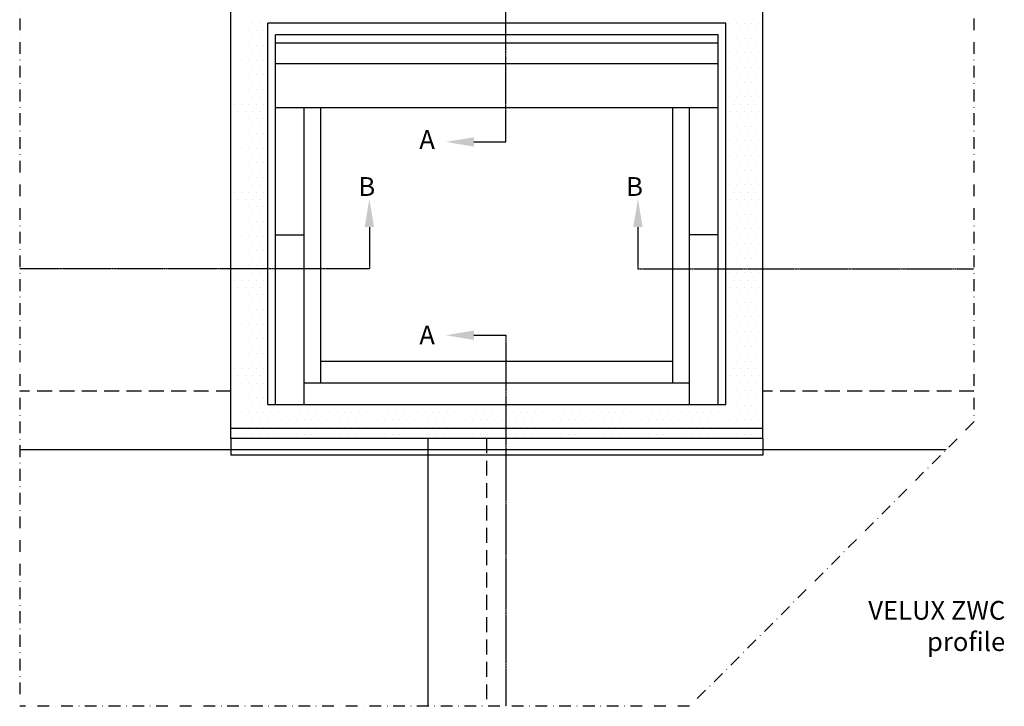
# Model space of a CAD drawing. Units: millimetres. Extents: x 2739 to 4673, y 10620 to 12064.
# Drawn here: x 2739 to 3158, y 11441 to 11734 of the extents above; entities that cross this region are included whole.
import ezdxf

# ---------------------------------------------------------------- set-up
doc = ezdxf.new("R2010")
doc.units = ezdxf.units.MM
for name, pattern in [('CENTER', [2, 1.25, -0.25, 0.25, -0.25]), ('DASHDOT', [1, 0.5, -0.25, 0, -0.25]), ('HIDDEN', [9.525, 6.35, -3.175])]:
    doc.linetypes.add(name, pattern=pattern)
doc.layers.get('0').update_dxf_attribs({"lineweight": 25})
for name, color, linetype in [('VELUX_FLASHING', 4, 'Continuous'), ('VELUX_HATCH', 1, 'Continuous'), ('VELUX_INFO', 250, 'Continuous'), ('VELUX_ROOFCONSTRUCTION', 7, 'Continuous'), ('VELUX_ROOFINGMATERIAL', 3, 'Continuous'), ('VELUX_ROOFWINDOW', 7, 'Continuous'), ('VELUX_TEXT_ENGLISH', 7, 'Continuous')]:
    doc.layers.add(name, color=color, linetype=linetype)
doc.styles.add('ROMANS', font='romans')
doc.styles.add('Verdana', font='verdana.ttf')

# ---------------------------------------------------------------- blocks, each defined once
blk = doc.blocks.new('*X6')
at = {"color": 0}
for p, q in [((206.25, 1206.25), (206.25, 1206.25)), ((209.375, 1206.25), (209.375, 1206.25)), ((212.5, 1206.25), (212.5, 1206.25)), ((215.625, 1206.25), (215.625, 1206.25)), ((218.75, 1206.25), (218.75, 1206.25)), ((415.625, 1206.25), (415.625, 1206.25)), ((418.75, 1206.25), (418.75, 1206.25)), ((421.875, 1206.25), (421.875, 1206.25)), ((425, 1206.25), (425, 1206.25)), ((428.125, 1206.25), (428.125, 1206.25)), ((204.6875, 1203.125), (204.6875, 1203.125)), ((206.25, 1200), (206.25, 1200)), ((207.8125, 1203.125), (207.8125, 1203.125)), ((209.375, 1200), (209.375, 1200)), ((210.9375, 1203.125), (210.9375, 1203.125)), ((212.5, 1200), (212.5, 1200)), ((214.0625, 1203.125), (214.0625, 1203.125)), ((215.625, 1200), (215.625, 1200)), ((217.1875, 1203.125), (217.1875, 1203.125)), ((218.75, 1200), (218.75, 1200)), ((414.0625, 1203.125), (414.0625, 1203.125)), ((415.625, 1200), (415.625, 1200)), ((417.1875, 1203.125), (417.1875, 1203.125)), ((418.75, 1200), (418.75, 1200)), ((420.3125, 1203.125), (420.3125, 1203.125)), ((421.875, 1200), (421.875, 1200)), ((423.4375, 1203.125), (423.4375, 1203.125)), ((425, 1200), (425, 1200)), ((426.5625, 1203.125), (426.5625, 1203.125)), ((428.125, 1200), (428.125, 1200)), ((429.6875, 1203.125), (429.6875, 1203.125)), ((204.6875, 1196.875), (204.6875, 1196.875)), ((207.8125, 1196.875), (207.8125, 1196.875)), ((210.9375, 1196.875), (210.9375, 1196.875)), ((214.0625, 1196.875), (214.0625, 1196.875)), ((217.1875, 1196.875), (217.1875, 1196.875)), ((414.0625, 1196.875), (414.0625, 1196.875)), ((417.1875, 1196.875), (417.1875, 1196.875)), ((420.3125, 1196.875), (420.3125, 1196.875)), ((423.4375, 1196.875), (423.4375, 1196.875)), ((426.5625, 1196.875), (426.5625, 1196.875)), ((429.6875, 1196.875), (429.6875, 1196.875)), ((206.25, 1193.75), (206.25, 1193.75)), ((209.375, 1193.75), (209.375, 1193.75)), ((212.5, 1193.75), (212.5, 1193.75)), ((215.625, 1193.75), (215.625, 1193.75)), ((218.75, 1193.75), (218.75, 1193.75)), ((415.625, 1193.75), (415.625, 1193.75)), ((418.75, 1193.75), (418.75, 1193.75)), ((421.875, 1193.75), (421.875, 1193.75)), ((425, 1193.75), (425, 1193.75)), ((428.125, 1193.75), (428.125, 1193.75)), ((204.6875, 1190.625), (204.6875, 1190.625)), ((206.25, 1187.5), (206.25, 1187.5)), ((207.8125, 1190.625), (207.8125, 1190.625)), ((209.375, 1187.5), (209.375, 1187.5)), ((210.9375, 1190.625), (210.9375, 1190.625)), ((212.5, 1187.5), (212.5, 1187.5)), ((214.0625, 1190.625), (214.0625, 1190.625)), ((215.625, 1187.5), (215.625, 1187.5)), ((217.1875, 1190.625), (217.1875, 1190.625)), ((218.75, 1187.5), (218.75, 1187.5)), ((414.0625, 1190.625), (414.0625, 1190.625)), ((415.625, 1187.5), (415.625, 1187.5)), ((417.1875, 1190.625), (417.1875, 1190.625)), ((418.75, 1187.5), (418.75, 1187.5)), ((420.3125, 1190.625), (420.3125, 1190.625)), ((421.875, 1187.5), (421.875, 1187.5)), ((423.4375, 1190.625), (423.4375, 1190.625)), ((425, 1187.5), (425, 1187.5)), ((426.5625, 1190.625), (426.5625, 1190.625)), ((428.125, 1187.5), (428.125, 1187.5)), ((429.6875, 1190.625), (429.6875, 1190.625)), ((204.6875, 1184.375), (204.6875, 1184.375)), ((207.8125, 1184.375), (207.8125, 1184.375)), ((210.9375, 1184.375), (210.9375, 1184.375)), ((214.0625, 1184.375), (214.0625, 1184.375)), ((217.1875, 1184.375), (217.1875, 1184.375)), ((414.0625, 1184.375), (414.0625, 1184.375)), ((417.1875, 1184.375), (417.1875, 1184.375)), ((420.3125, 1184.375), (420.3125, 1184.375)), ((423.4375, 1184.375), (423.4375, 1184.375)), ((426.5625, 1184.375), (426.5625, 1184.375)), ((429.6875, 1184.375), (429.6875, 1184.375)), ((206.25, 1181.25), (206.25, 1181.25)), ((209.375, 1181.25), (209.375, 1181.25)), ((212.5, 1181.25), (212.5, 1181.25)), ((215.625, 1181.25), (215.625, 1181.25)), ((218.75, 1181.25), (218.75, 1181.25)), ((415.625, 1181.25), (415.625, 1181.25)), ((418.75, 1181.25), (418.75, 1181.25)), ((421.875, 1181.25), (421.875, 1181.25)), ((425, 1181.25), (425, 1181.25)), ((428.125, 1181.25), (428.125, 1181.25)), ((204.6875, 1178.125), (204.6875, 1178.125)), ((206.25, 1175), (206.25, 1175)), ((207.8125, 1178.125), (207.8125, 1178.125)), ((209.375, 1175), (209.375, 1175)), ((210.9375, 1178.125), (210.9375, 1178.125)), ((212.5, 1175), (212.5, 1175)), ((214.0625, 1178.125), (214.0625, 1178.125)), ((215.625, 1175), (215.625, 1175)), ((217.1875, 1178.125), (217.1875, 1178.125)), ((218.75, 1175), (218.75, 1175)), ((414.0625, 1178.125), (414.0625, 1178.125)), ((415.625, 1175), (415.625, 1175)), ((417.1875, 1178.125), (417.1875, 1178.125)), ((418.75, 1175), (418.75, 1175)), ((420.3125, 1178.125), (420.3125, 1178.125)), ((421.875, 1175), (421.875, 1175)), ((423.4375, 1178.125), (423.4375, 1178.125)), ((425, 1175), (425, 1175)), ((426.5625, 1178.125), (426.5625, 1178.125)), ((428.125, 1175), (428.125, 1175)), ((429.6875, 1178.125), (429.6875, 1178.125)), ((204.6875, 1171.875), (204.6875, 1171.875)), ((207.8125, 1171.875), (207.8125, 1171.875)), ((210.9375, 1171.875), (210.9375, 1171.875)), ((214.0625, 1171.875), (214.0625, 1171.875)), ((217.1875, 1171.875), (217.1875, 1171.875)), ((414.0625, 1171.875), (414.0625, 1171.875)), ((417.1875, 1171.875), (417.1875, 1171.875)), ((420.3125, 1171.875), (420.3125, 1171.875)), ((423.4375, 1171.875), (423.4375, 1171.875)), ((426.5625, 1171.875), (426.5625, 1171.875)), ((429.6875, 1171.875), (429.6875, 1171.875)), ((206.25, 1168.75), (206.25, 1168.75)), ((209.375, 1168.75), (209.375, 1168.75)), ((212.5, 1168.75), (212.5, 1168.75)), ((215.625, 1168.75), (215.625, 1168.75)), ((218.75, 1168.75), (218.75, 1168.75)), ((415.625, 1168.75), (415.625, 1168.75)), ((418.75, 1168.75), (418.75, 1168.75)), ((421.875, 1168.75), (421.875, 1168.75)), ((425, 1168.75), (425, 1168.75)), ((428.125, 1168.75), (428.125, 1168.75)), ((204.6875, 1165.625), (204.6875, 1165.625)), ((206.25, 1162.5), (206.25, 1162.5)), ((207.8125, 1165.625), (207.8125, 1165.625)), ((209.375, 1162.5), (209.375, 1162.5)), ((210.9375, 1165.625), (210.9375, 1165.625)), ((212.5, 1162.5), (212.5, 1162.5)), ((214.0625, 1165.625), (214.0625, 1165.625)), ((215.625, 1162.5), (215.625, 1162.5)), ((217.1875, 1165.625), (217.1875, 1165.625)), ((218.75, 1162.5), (218.75, 1162.5)), ((414.0625, 1165.625), (414.0625, 1165.625)), ((415.625, 1162.5), (415.625, 1162.5)), ((417.1875, 1165.625), (417.1875, 1165.625)), ((418.75, 1162.5), (418.75, 1162.5)), ((420.3125, 1165.625), (420.3125, 1165.625)), ((421.875, 1162.5), (421.875, 1162.5)), ((423.4375, 1165.625), (423.4375, 1165.625)), ((425, 1162.5), (425, 1162.5)), ((426.5625, 1165.625), (426.5625, 1165.625)), ((428.125, 1162.5), (428.125, 1162.5)), ((429.6875, 1165.625), (429.6875, 1165.625)), ((204.6875, 1159.375), (204.6875, 1159.375)), ((207.8125, 1159.375), (207.8125, 1159.375)), ((210.9375, 1159.375), (210.9375, 1159.375)), ((214.0625, 1159.375), (214.0625, 1159.375)), ((217.1875, 1159.375), (217.1875, 1159.375)), ((414.0625, 1159.375), (414.0625, 1159.375)), ((417.1875, 1159.375), (417.1875, 1159.375)), ((420.3125, 1159.375), (420.3125, 1159.375)), ((423.4375, 1159.375), (423.4375, 1159.375)), ((426.5625, 1159.375), (426.5625, 1159.375)), ((429.6875, 1159.375), (429.6875, 1159.375)), ((204.6875, 1153.125), (204.6875, 1153.125)), ((206.25, 1156.25), (206.25, 1156.25)), ((207.8125, 1153.125), (207.8125, 1153.125)), ((209.375, 1156.25), (209.375, 1156.25)), ((210.9375, 1153.125), (210.9375, 1153.125)), ((212.5, 1156.25), (212.5, 1156.25)), ((214.0625, 1153.125), (214.0625, 1153.125)), ((215.625, 1156.25), (215.625, 1156.25)), ((217.1875, 1153.125), (217.1875, 1153.125)), ((218.75, 1156.25), (218.75, 1156.25)), ((414.0625, 1153.125), (414.0625, 1153.125)), ((415.625, 1156.25), (415.625, 1156.25)), ((417.1875, 1153.125), (417.1875, 1153.125)), ((418.75, 1156.25), (418.75, 1156.25)), ((420.3125, 1153.125), (420.3125, 1153.125)), ((421.875, 1156.25), (421.875, 1156.25)), ((423.4375, 1153.125), (423.4375, 1153.125)), ((425, 1156.25), (425, 1156.25)), ((426.5625, 1153.125), (426.5625, 1153.125)), ((428.125, 1156.25), (428.125, 1156.25)), ((429.6875, 1153.125), (429.6875, 1153.125)), ((206.25, 1150), (206.25, 1150)), ((209.375, 1150), (209.375, 1150)), ((212.5, 1150), (212.5, 1150)), ((215.625, 1150), (215.625, 1150)), ((218.75, 1150), (218.75, 1150)), ((415.625, 1150), (415.625, 1150)), ((418.75, 1150), (418.75, 1150)), ((421.875, 1150), (421.875, 1150)), ((425, 1150), (425, 1150)), ((428.125, 1150), (428.125, 1150)), ((204.6875, 1146.875), (204.6875, 1146.875)), ((207.8125, 1146.875), (207.8125, 1146.875)), ((210.9375, 1146.875), (210.9375, 1146.875)), ((214.0625, 1146.875), (214.0625, 1146.875)), ((217.1875, 1146.875), (217.1875, 1146.875)), ((414.0625, 1146.875), (414.0625, 1146.875)), ((417.1875, 1146.875), (417.1875, 1146.875)), ((420.3125, 1146.875), (420.3125, 1146.875)), ((423.4375, 1146.875), (423.4375, 1146.875)), ((426.5625, 1146.875), (426.5625, 1146.875)), ((429.6875, 1146.875), (429.6875, 1146.875)), ((204.6875, 1140.625), (204.6875, 1140.625)), ((206.25, 1143.75), (206.25, 1143.75)), ((207.8125, 1140.625), (207.8125, 1140.625)), ((209.375, 1143.75), (209.375, 1143.75)), ((210.9375, 1140.625), (210.9375, 1140.625)), ((212.5, 1143.75), (212.5, 1143.75)), ((214.0625, 1140.625), (214.0625, 1140.625)), ((215.625, 1143.75), (215.625, 1143.75)), ((217.1875, 1140.625), (217.1875, 1140.625)), ((218.75, 1143.75), (218.75, 1143.75)), ((414.0625, 1140.625), (414.0625, 1140.625)), ((415.625, 1143.75), (415.625, 1143.75)), ((417.1875, 1140.625), (417.1875, 1140.625)), ((418.75, 1143.75), (418.75, 1143.75)), ((420.3125, 1140.625), (420.3125, 1140.625)), ((421.875, 1143.75), (421.875, 1143.75)), ((423.4375, 1140.625), (423.4375, 1140.625)), ((425, 1143.75), (425, 1143.75)), ((426.5625, 1140.625), (426.5625, 1140.625)), ((428.125, 1143.75), (428.125, 1143.75)), ((429.6875, 1140.625), (429.6875, 1140.625)), ((206.25, 1137.5), (206.25, 1137.5)), ((209.375, 1137.5), (209.375, 1137.5)), ((212.5, 1137.5), (212.5, 1137.5)), ((215.625, 1137.5), (215.625, 1137.5)), ((218.75, 1137.5), (218.75, 1137.5)), ((415.625, 1137.5), (415.625, 1137.5)), ((418.75, 1137.5), (418.75, 1137.5)), ((421.875, 1137.5), (421.875, 1137.5)), ((425, 1137.5), (425, 1137.5)), ((428.125, 1137.5), (428.125, 1137.5)), ((204.6875, 1134.375), (204.6875, 1134.375)), ((207.8125, 1134.375), (207.8125, 1134.375)), ((210.9375, 1134.375), (210.9375, 1134.375)), ((214.0625, 1134.375), (214.0625, 1134.375)), ((217.1875, 1134.375), (217.1875, 1134.375)), ((414.0625, 1134.375), (414.0625, 1134.375)), ((417.1875, 1134.375), (417.1875, 1134.375)), ((420.3125, 1134.375), (420.3125, 1134.375)), ((423.4375, 1134.375), (423.4375, 1134.375)), ((426.5625, 1134.375), (426.5625, 1134.375)), ((429.6875, 1134.375), (429.6875, 1134.375)), ((204.6875, 1128.125), (204.6875, 1128.125)), ((206.25, 1131.25), (206.25, 1131.25)), ((207.8125, 1128.125), (207.8125, 1128.125)), ((209.375, 1131.25), (209.375, 1131.25)), ((210.9375, 1128.125), (210.9375, 1128.125)), ((212.5, 1131.25), (212.5, 1131.25)), ((214.0625, 1128.125), (214.0625, 1128.125)), ((215.625, 1131.25), (215.625, 1131.25)), ((217.1875, 1128.125), (217.1875, 1128.125)), ((218.75, 1131.25), (218.75, 1131.25)), ((414.0625, 1128.125), (414.0625, 1128.125)), ((415.625, 1131.25), (415.625, 1131.25)), ((417.1875, 1128.125), (417.1875, 1128.125)), ((418.75, 1131.25), (418.75, 1131.25)), ((420.3125, 1128.125), (420.3125, 1128.125)), ((421.875, 1131.25), (421.875, 1131.25)), ((423.4375, 1128.125), (423.4375, 1128.125)), ((425, 1131.25), (425, 1131.25)), ((426.5625, 1128.125), (426.5625, 1128.125)), ((428.125, 1131.25), (428.125, 1131.25)), ((429.6875, 1128.125), (429.6875, 1128.125)), ((206.25, 1125), (206.25, 1125)), ((209.375, 1125), (209.375, 1125)), ((212.5, 1125), (212.5, 1125)), ((215.625, 1125), (215.625, 1125)), ((218.75, 1125), (218.75, 1125)), ((415.625, 1125), (415.625, 1125)), ((418.75, 1125), (418.75, 1125)), ((421.875, 1125), (421.875, 1125)), ((425, 1125), (425, 1125)), ((428.125, 1125), (428.125, 1125)), ((204.6875, 1121.875), (204.6875, 1121.875)), ((207.8125, 1121.875), (207.8125, 1121.875)), ((210.9375, 1121.875), (210.9375, 1121.875)), ((214.0625, 1121.875), (214.0625, 1121.875)), ((217.1875, 1121.875), (217.1875, 1121.875)), ((414.0625, 1121.875), (414.0625, 1121.875)), ((417.1875, 1121.875), (417.1875, 1121.875)), ((420.3125, 1121.875), (420.3125, 1121.875)), ((423.4375, 1121.875), (423.4375, 1121.875)), ((426.5625, 1121.875), (426.5625, 1121.875)), ((429.6875, 1121.875), (429.6875, 1121.875)), ((204.6875, 1115.625), (204.6875, 1115.625)), ((206.25, 1118.75), (206.25, 1118.75)), ((207.8125, 1115.625), (207.8125, 1115.625)), ((209.375, 1118.75), (209.375, 1118.75)), ((210.9375, 1115.625), (210.9375, 1115.625)), ((212.5, 1118.75), (212.5, 1118.75)), ((214.0625, 1115.625), (214.0625, 1115.625)), ((215.625, 1118.75), (215.625, 1118.75)), ((217.1875, 1115.625), (217.1875, 1115.625)), ((218.75, 1118.75), (218.75, 1118.75)), ((414.0625, 1115.625), (414.0625, 1115.625)), ((415.625, 1118.75), (415.625, 1118.75)), ((417.1875, 1115.625), (417.1875, 1115.625)), ((418.75, 1118.75), (418.75, 1118.75)), ((420.3125, 1115.625), (420.3125, 1115.625)), ((421.875, 1118.75), (421.875, 1118.75)), ((423.4375, 1115.625), (423.4375, 1115.625)), ((425, 1118.75), (425, 1118.75)), ((426.5625, 1115.625), (426.5625, 1115.625)), ((428.125, 1118.75), (428.125, 1118.75)), ((429.6875, 1115.625), (429.6875, 1115.625)), ((206.25, 1112.5), (206.25, 1112.5)), ((209.375, 1112.5), (209.375, 1112.5)), ((212.5, 1112.5), (212.5, 1112.5)), ((215.625, 1112.5), (215.625, 1112.5)), ((218.75, 1112.5), (218.75, 1112.5)), ((415.625, 1112.5), (415.625, 1112.5)), ((418.75, 1112.5), (418.75, 1112.5)), ((421.875, 1112.5), (421.875, 1112.5)), ((425, 1112.5), (425, 1112.5)), ((428.125, 1112.5), (428.125, 1112.5)), ((204.6875, 1109.375), (204.6875, 1109.375)), ((207.8125, 1109.375), (207.8125, 1109.375)), ((210.9375, 1109.375), (210.9375, 1109.375)), ((214.0625, 1109.375), (214.0625, 1109.375)), ((217.1875, 1109.375), (217.1875, 1109.375)), ((414.0625, 1109.375), (414.0625, 1109.375)), ((417.1875, 1109.375), (417.1875, 1109.375)), ((420.3125, 1109.375), (420.3125, 1109.375)), ((423.4375, 1109.375), (423.4375, 1109.375)), ((426.5625, 1109.375), (426.5625, 1109.375)), ((429.6875, 1109.375), (429.6875, 1109.375)), ((204.6875, 1103.125), (204.6875, 1103.125)), ((206.25, 1106.25), (206.25, 1106.25)), ((207.8125, 1103.125), (207.8125, 1103.125)), ((209.375, 1106.25), (209.375, 1106.25)), ((210.9375, 1103.125), (210.9375, 1103.125)), ((212.5, 1106.25), (212.5, 1106.25)), ((214.0625, 1103.125), (214.0625, 1103.125)), ((215.625, 1106.25), (215.625, 1106.25)), ((217.1875, 1103.125), (217.1875, 1103.125)), ((218.75, 1106.25), (218.75, 1106.25)), ((414.0625, 1103.125), (414.0625, 1103.125)), ((415.625, 1106.25), (415.625, 1106.25)), ((417.1875, 1103.125), (417.1875, 1103.125)), ((418.75, 1106.25), (418.75, 1106.25)), ((420.3125, 1103.125), (420.3125, 1103.125)), ((421.875, 1106.25), (421.875, 1106.25)), ((423.4375, 1103.125), (423.4375, 1103.125)), ((425, 1106.25), (425, 1106.25)), ((426.5625, 1103.125), (426.5625, 1103.125)), ((428.125, 1106.25), (428.125, 1106.25)), ((429.6875, 1103.125), (429.6875, 1103.125)), ((206.25, 1100), (206.25, 1100)), ((209.375, 1100), (209.375, 1100)), ((212.5, 1100), (212.5, 1100)), ((215.625, 1100), (215.625, 1100)), ((218.75, 1100), (218.75, 1100)), ((415.625, 1100), (415.625, 1100)), ((418.75, 1100), (418.75, 1100)), ((421.875, 1100), (421.875, 1100)), ((425, 1100), (425, 1100)), ((428.125, 1100), (428.125, 1100)), ((204.6875, 1096.875), (204.6875, 1096.875)), ((207.8125, 1096.875), (207.8125, 1096.875)), ((210.9375, 1096.875), (210.9375, 1096.875)), ((214.0625, 1096.875), (214.0625, 1096.875)), ((217.1875, 1096.875), (217.1875, 1096.875)), ((414.0625, 1096.875), (414.0625, 1096.875)), ((417.1875, 1096.875), (417.1875, 1096.875)), ((420.3125, 1096.875), (420.3125, 1096.875)), ((423.4375, 1096.875), (423.4375, 1096.875)), ((426.5625, 1096.875), (426.5625, 1096.875)), ((429.6875, 1096.875), (429.6875, 1096.875)), ((204.6875, 1090.625), (204.6875, 1090.625)), ((206.25, 1093.75), (206.25, 1093.75)), ((207.8125, 1090.625), (207.8125, 1090.625)), ((209.375, 1093.75), (209.375, 1093.75)), ((210.9375, 1090.625), (210.9375, 1090.625)), ((212.5, 1093.75), (212.5, 1093.75)), ((214.0625, 1090.625), (214.0625, 1090.625)), ((215.625, 1093.75), (215.625, 1093.75)), ((217.1875, 1090.625), (217.1875, 1090.625)), ((218.75, 1093.75), (218.75, 1093.75)), ((414.0625, 1090.625), (414.0625, 1090.625)), ((415.625, 1093.75), (415.625, 1093.75)), ((417.1875, 1090.625), (417.1875, 1090.625)), ((418.75, 1093.75), (418.75, 1093.75)), ((420.3125, 1090.625), (420.3125, 1090.625)), ((421.875, 1093.75), (421.875, 1093.75)), ((423.4375, 1090.625), (423.4375, 1090.625)), ((425, 1093.75), (425, 1093.75)), ((426.5625, 1090.625), (426.5625, 1090.625)), ((428.125, 1093.75), (428.125, 1093.75)), ((429.6875, 1090.625), (429.6875, 1090.625)), ((206.25, 1087.5), (206.25, 1087.5)), ((209.375, 1087.5), (209.375, 1087.5)), ((212.5, 1087.5), (212.5, 1087.5)), ((215.625, 1087.5), (215.625, 1087.5)), ((218.75, 1087.5), (218.75, 1087.5)), ((415.625, 1087.5), (415.625, 1087.5)), ((418.75, 1087.5), (418.75, 1087.5)), ((421.875, 1087.5), (421.875, 1087.5)), ((425, 1087.5), (425, 1087.5)), ((428.125, 1087.5), (428.125, 1087.5)), ((204.6875, 1084.375), (204.6875, 1084.375)), ((207.8125, 1084.375), (207.8125, 1084.375)), ((210.9375, 1084.375), (210.9375, 1084.375)), ((214.0625, 1084.375), (214.0625, 1084.375)), ((217.1875, 1084.375), (217.1875, 1084.375)), ((414.0625, 1084.375), (414.0625, 1084.375)), ((417.1875, 1084.375), (417.1875, 1084.375)), ((420.3125, 1084.375), (420.3125, 1084.375)), ((423.4375, 1084.375), (423.4375, 1084.375)), ((426.5625, 1084.375), (426.5625, 1084.375)), ((429.6875, 1084.375), (429.6875, 1084.375)), ((204.6875, 1078.125), (204.6875, 1078.125)), ((206.25, 1081.25), (206.25, 1081.25)), ((207.8125, 1078.125), (207.8125, 1078.125)), ((209.375, 1081.25), (209.375, 1081.25)), ((210.9375, 1078.125), (210.9375, 1078.125)), ((212.5, 1081.25), (212.5, 1081.25)), ((214.0625, 1078.125), (214.0625, 1078.125)), ((215.625, 1081.25), (215.625, 1081.25)), ((217.1875, 1078.125), (217.1875, 1078.125)), ((218.75, 1081.25), (218.75, 1081.25)), ((414.0625, 1078.125), (414.0625, 1078.125)), ((415.625, 1081.25), (415.625, 1081.25)), ((417.1875, 1078.125), (417.1875, 1078.125)), ((418.75, 1081.25), (418.75, 1081.25)), ((420.3125, 1078.125), (420.3125, 1078.125)), ((421.875, 1081.25), (421.875, 1081.25)), ((423.4375, 1078.125), (423.4375, 1078.125)), ((425, 1081.25), (425, 1081.25)), ((426.5625, 1078.125), (426.5625, 1078.125)), ((428.125, 1081.25), (428.125, 1081.25)), ((429.6875, 1078.125), (429.6875, 1078.125)), ((206.25, 1075), (206.25, 1075)), ((209.375, 1075), (209.375, 1075)), ((212.5, 1075), (212.5, 1075)), ((215.625, 1075), (215.625, 1075)), ((218.75, 1075), (218.75, 1075)), ((415.625, 1075), (415.625, 1075)), ((418.75, 1075), (418.75, 1075)), ((421.875, 1075), (421.875, 1075)), ((425, 1075), (425, 1075)), ((428.125, 1075), (428.125, 1075)), ((204.6875, 1071.875), (204.6875, 1071.875)), ((207.8125, 1071.875), (207.8125, 1071.875)), ((210.9375, 1071.875), (210.9375, 1071.875)), ((214.0625, 1071.875), (214.0625, 1071.875)), ((217.1875, 1071.875), (217.1875, 1071.875)), ((414.0625, 1071.875), (414.0625, 1071.875)), ((417.1875, 1071.875), (417.1875, 1071.875)), ((420.3125, 1071.875), (420.3125, 1071.875)), ((423.4375, 1071.875), (423.4375, 1071.875)), ((426.5625, 1071.875), (426.5625, 1071.875)), ((429.6875, 1071.875), (429.6875, 1071.875)), ((204.6875, 1065.625), (204.6875, 1065.625)), ((206.25, 1068.75), (206.25, 1068.75)), ((207.8125, 1065.625), (207.8125, 1065.625)), ((209.375, 1068.75), (209.375, 1068.75)), ((210.9375, 1065.625), (210.9375, 1065.625)), ((212.5, 1068.75), (212.5, 1068.75)), ((214.0625, 1065.625), (214.0625, 1065.625)), ((215.625, 1068.75), (215.625, 1068.75)), ((217.1875, 1065.625), (217.1875, 1065.625)), ((218.75, 1068.75), (218.75, 1068.75)), ((414.0625, 1065.625), (414.0625, 1065.625)), ((415.625, 1068.75), (415.625, 1068.75)), ((417.1875, 1065.625), (417.1875, 1065.625)), ((418.75, 1068.75), (418.75, 1068.75)), ((420.3125, 1065.625), (420.3125, 1065.625)), ((421.875, 1068.75), (421.875, 1068.75)), ((423.4375, 1065.625), (423.4375, 1065.625)), ((425, 1068.75), (425, 1068.75)), ((426.5625, 1065.625), (426.5625, 1065.625)), ((428.125, 1068.75), (428.125, 1068.75)), ((429.6875, 1065.625), (429.6875, 1065.625)), ((206.25, 1062.5), (206.25, 1062.5)), ((209.375, 1062.5), (209.375, 1062.5)), ((212.5, 1062.5), (212.5, 1062.5)), ((215.625, 1062.5), (215.625, 1062.5)), ((218.75, 1062.5), (218.75, 1062.5)), ((415.625, 1062.5), (415.625, 1062.5)), ((418.75, 1062.5), (418.75, 1062.5)), ((421.875, 1062.5), (421.875, 1062.5)), ((425, 1062.5), (425, 1062.5)), ((428.125, 1062.5), (428.125, 1062.5)), ((204.6875, 1059.375), (204.6875, 1059.375)), ((207.8125, 1059.375), (207.8125, 1059.375)), ((210.9375, 1059.375), (210.9375, 1059.375)), ((214.0625, 1059.375), (214.0625, 1059.375)), ((217.1875, 1059.375), (217.1875, 1059.375)), ((414.0625, 1059.375), (414.0625, 1059.375)), ((417.1875, 1059.375), (417.1875, 1059.375)), ((420.3125, 1059.375), (420.3125, 1059.375)), ((423.4375, 1059.375), (423.4375, 1059.375)), ((426.5625, 1059.375), (426.5625, 1059.375)), ((429.6875, 1059.375), (429.6875, 1059.375)), ((204.6875, 1053.125), (204.6875, 1053.125)), ((206.25, 1056.25), (206.25, 1056.25)), ((207.8125, 1053.125), (207.8125, 1053.125)), ((209.375, 1056.25), (209.375, 1056.25)), ((210.9375, 1053.125), (210.9375, 1053.125)), ((212.5, 1056.25), (212.5, 1056.25)), ((214.0625, 1053.125), (214.0625, 1053.125)), ((215.625, 1056.25), (215.625, 1056.25)), ((217.1875, 1053.125), (217.1875, 1053.125)), ((218.75, 1056.25), (218.75, 1056.25)), ((414.0625, 1053.125), (414.0625, 1053.125)), ((415.625, 1056.25), (415.625, 1056.25)), ((417.1875, 1053.125), (417.1875, 1053.125)), ((418.75, 1056.25), (418.75, 1056.25)), ((420.3125, 1053.125), (420.3125, 1053.125)), ((421.875, 1056.25), (421.875, 1056.25)), ((423.4375, 1053.125), (423.4375, 1053.125)), ((425, 1056.25), (425, 1056.25)), ((426.5625, 1053.125), (426.5625, 1053.125)), ((428.125, 1056.25), (428.125, 1056.25)), ((429.6875, 1053.125), (429.6875, 1053.125)), ((206.25, 1050), (206.25, 1050)), ((209.375, 1050), (209.375, 1050)), ((212.5, 1050), (212.5, 1050)), ((215.625, 1050), (215.625, 1050)), ((218.75, 1050), (218.75, 1050)), ((415.625, 1050), (415.625, 1050)), ((418.75, 1050), (418.75, 1050)), ((421.875, 1050), (421.875, 1050)), ((425, 1050), (425, 1050)), ((428.125, 1050), (428.125, 1050)), ((204.6875, 1046.875), (204.6875, 1046.875)), ((207.8125, 1046.875), (207.8125, 1046.875)), ((210.9375, 1046.875), (210.9375, 1046.875)), ((214.0625, 1046.875), (214.0625, 1046.875)), ((217.1875, 1046.875), (217.1875, 1046.875)), ((414.0625, 1046.875), (414.0625, 1046.875)), ((417.1875, 1046.875), (417.1875, 1046.875)), ((420.3125, 1046.875), (420.3125, 1046.875)), ((423.4375, 1046.875), (423.4375, 1046.875)), ((426.5625, 1046.875), (426.5625, 1046.875)), ((429.6875, 1046.875), (429.6875, 1046.875)), ((204.6875, 1040.625), (204.6875, 1040.625)), ((206.25, 1043.75), (206.25, 1043.75)), ((207.8125, 1040.625), (207.8125, 1040.625)), ((209.375, 1043.75), (209.375, 1043.75)), ((210.9375, 1040.625), (210.9375, 1040.625)), ((212.5, 1043.75), (212.5, 1043.75)), ((214.0625, 1040.625), (214.0625, 1040.625)), ((215.625, 1043.75), (215.625, 1043.75)), ((217.1875, 1040.625), (217.1875, 1040.625)), ((218.75, 1043.75), (218.75, 1043.75)), ((220.3125, 1040.625), (220.3125, 1040.625)), ((221.875, 1043.75), (221.875, 1043.75)), ((223.4375, 1040.625), (223.4375, 1040.625)), ((225, 1043.75), (225, 1043.75)), ((226.5625, 1040.625), (226.5625, 1040.625)), ((228.125, 1043.75), (228.125, 1043.75)), ((229.6875, 1040.625), (229.6875, 1040.625)), ((231.25, 1043.75), (231.25, 1043.75)), ((232.8125, 1040.625), (232.8125, 1040.625)), ((234.375, 1043.75), (234.375, 1043.75)), ((235.9375, 1040.625), (235.9375, 1040.625)), ((237.5, 1043.75), (237.5, 1043.75)), ((239.0625, 1040.625), (239.0625, 1040.625)), ((240.625, 1043.75), (240.625, 1043.75)), ((242.1875, 1040.625), (242.1875, 1040.625)), ((243.75, 1043.75), (243.75, 1043.75)), ((245.3125, 1040.625), (245.3125, 1040.625)), ((246.875, 1043.75), (246.875, 1043.75)), ((248.4375, 1040.625), (248.4375, 1040.625)), ((250, 1043.75), (250, 1043.75)), ((251.5625, 1040.625), (251.5625, 1040.625)), ((253.125, 1043.75), (253.125, 1043.75)), ((254.6875, 1040.625), (254.6875, 1040.625)), ((256.25, 1043.75), (256.25, 1043.75)), ((257.8125, 1040.625), (257.8125, 1040.625)), ((259.375, 1043.75), (259.375, 1043.75)), ((260.9375, 1040.625), (260.9375, 1040.625)), ((262.5, 1043.75), (262.5, 1043.75)), ((264.0625, 1040.625), (264.0625, 1040.625)), ((265.625, 1043.75), (265.625, 1043.75)), ((267.1875, 1040.625), (267.1875, 1040.625)), ((268.75, 1043.75), (268.75, 1043.75)), ((270.3125, 1040.625), (270.3125, 1040.625)), ((271.875, 1043.75), (271.875, 1043.75)), ((273.4375, 1040.625), (273.4375, 1040.625)), ((275, 1043.75), (275, 1043.75)), ((276.5625, 1040.625), (276.5625, 1040.625)), ((278.125, 1043.75), (278.125, 1043.75)), ((279.6875, 1040.625), (279.6875, 1040.625)), ((281.25, 1043.75), (281.25, 1043.75)), ((282.8125, 1040.625), (282.8125, 1040.625)), ((284.375, 1043.75), (284.375, 1043.75)), ((285.9375, 1040.625), (285.9375, 1040.625)), ((287.5, 1043.75), (287.5, 1043.75)), ((289.0625, 1040.625), (289.0625, 1040.625)), ((290.625, 1043.75), (290.625, 1043.75)), ((292.1875, 1040.625), (292.1875, 1040.625)), ((293.75, 1043.75), (293.75, 1043.75)), ((295.3125, 1040.625), (295.3125, 1040.625)), ((296.875, 1043.75), (296.875, 1043.75)), ((298.4375, 1040.625), (298.4375, 1040.625)), ((300, 1043.75), (300, 1043.75)), ((301.5625, 1040.625), (301.5625, 1040.625)), ((303.125, 1043.75), (303.125, 1043.75)), ((304.6875, 1040.625), (304.6875, 1040.625)), ((306.25, 1043.75), (306.25, 1043.75)), ((307.8125, 1040.625), (307.8125, 1040.625)), ((309.375, 1043.75), (309.375, 1043.75)), ((310.9375, 1040.625), (310.9375, 1040.625)), ((312.5, 1043.75), (312.5, 1043.75)), ((314.0625, 1040.625), (314.0625, 1040.625)), ((315.625, 1043.75), (315.625, 1043.75)), ((317.1875, 1040.625), (317.1875, 1040.625)), ((318.75, 1043.75), (318.75, 1043.75)), ((320.3125, 1040.625), (320.3125, 1040.625)), ((321.875, 1043.75), (321.875, 1043.75)), ((323.4375, 1040.625), (323.4375, 1040.625)), ((325, 1043.75), (325, 1043.75)), ((326.5625, 1040.625), (326.5625, 1040.625)), ((328.125, 1043.75), (328.125, 1043.75)), ((329.6875, 1040.625), (329.6875, 1040.625)), ((331.25, 1043.75), (331.25, 1043.75)), ((332.8125, 1040.625), (332.8125, 1040.625)), ((334.375, 1043.75), (334.375, 1043.75)), ((335.9375, 1040.625), (335.9375, 1040.625)), ((337.5, 1043.75), (337.5, 1043.75)), ((339.0625, 1040.625), (339.0625, 1040.625)), ((340.625, 1043.75), (340.625, 1043.75)), ((342.1875, 1040.625), (342.1875, 1040.625)), ((343.75, 1043.75), (343.75, 1043.75)), ((345.3125, 1040.625), (345.3125, 1040.625)), ((346.875, 1043.75), (346.875, 1043.75)), ((348.4375, 1040.625), (348.4375, 1040.625)), ((350, 1043.75), (350, 1043.75)), ((351.5625, 1040.625), (351.5625, 1040.625)), ((353.125, 1043.75), (353.125, 1043.75)), ((354.6875, 1040.625), (354.6875, 1040.625)), ((356.25, 1043.75), (356.25, 1043.75)), ((357.8125, 1040.625), (357.8125, 1040.625)), ((359.375, 1043.75), (359.375, 1043.75)), ((360.9375, 1040.625), (360.9375, 1040.625)), ((362.5, 1043.75), (362.5, 1043.75)), ((364.0625, 1040.625), (364.0625, 1040.625)), ((365.625, 1043.75), (365.625, 1043.75)), ((367.1875, 1040.625), (367.1875, 1040.625)), ((368.75, 1043.75), (368.75, 1043.75)), ((370.3125, 1040.625), (370.3125, 1040.625)), ((371.875, 1043.75), (371.875, 1043.75)), ((373.4375, 1040.625), (373.4375, 1040.625)), ((375, 1043.75), (375, 1043.75)), ((376.5625, 1040.625), (376.5625, 1040.625)), ((378.125, 1043.75), (378.125, 1043.75)), ((379.6875, 1040.625), (379.6875, 1040.625)), ((381.25, 1043.75), (381.25, 1043.75)), ((382.8125, 1040.625), (382.8125, 1040.625)), ((384.375, 1043.75), (384.375, 1043.75)), ((385.9375, 1040.625), (385.9375, 1040.625)), ((387.5, 1043.75), (387.5, 1043.75)), ((389.0625, 1040.625), (389.0625, 1040.625)), ((390.625, 1043.75), (390.625, 1043.75)), ((392.1875, 1040.625), (392.1875, 1040.625)), ((393.75, 1043.75), (393.75, 1043.75)), ((395.3125, 1040.625), (395.3125, 1040.625)), ((396.875, 1043.75), (396.875, 1043.75)), ((398.4375, 1040.625), (398.4375, 1040.625)), ((400, 1043.75), (400, 1043.75)), ((401.5625, 1040.625), (401.5625, 1040.625)), ((403.125, 1043.75), (403.125, 1043.75)), ((404.6875, 1040.625), (404.6875, 1040.625)), ((406.25, 1043.75), (406.25, 1043.75)), ((407.8125, 1040.625), (407.8125, 1040.625)), ((409.375, 1043.75), (409.375, 1043.75)), ((410.9375, 1040.625), (410.9375, 1040.625)), ((412.5, 1043.75), (412.5, 1043.75)), ((414.0625, 1040.625), (414.0625, 1040.625)), ((415.625, 1043.75), (415.625, 1043.75)), ((417.1875, 1040.625), (417.1875, 1040.625)), ((418.75, 1043.75), (418.75, 1043.75)), ((420.3125, 1040.625), (420.3125, 1040.625)), ((421.875, 1043.75), (421.875, 1043.75)), ((423.4375, 1040.625), (423.4375, 1040.625)), ((425, 1043.75), (425, 1043.75)), ((426.5625, 1040.625), (426.5625, 1040.625)), ((428.125, 1043.75), (428.125, 1043.75)), ((429.6875, 1040.625), (429.6875, 1040.625)), ((206.25, 1037.5), (206.25, 1037.5)), ((209.375, 1037.5), (209.375, 1037.5)), ((212.5, 1037.5), (212.5, 1037.5)), ((215.625, 1037.5), (215.625, 1037.5)), ((218.75, 1037.5), (218.75, 1037.5)), ((221.875, 1037.5), (221.875, 1037.5)), ((225, 1037.5), (225, 1037.5)), ((228.125, 1037.5), (228.125, 1037.5)), ((231.25, 1037.5), (231.25, 1037.5)), ((234.375, 1037.5), (234.375, 1037.5)), ((237.5, 1037.5), (237.5, 1037.5)), ((240.625, 1037.5), (240.625, 1037.5)), ((243.75, 1037.5), (243.75, 1037.5)), ((246.875, 1037.5), (246.875, 1037.5)), ((250, 1037.5), (250, 1037.5)), ((253.125, 1037.5), (253.125, 1037.5)), ((256.25, 1037.5), (256.25, 1037.5)), ((259.375, 1037.5), (259.375, 1037.5)), ((262.5, 1037.5), (262.5, 1037.5)), ((265.625, 1037.5), (265.625, 1037.5)), ((268.75, 1037.5), (268.75, 1037.5)), ((271.875, 1037.5), (271.875, 1037.5)), ((275, 1037.5), (275, 1037.5)), ((278.125, 1037.5), (278.125, 1037.5)), ((281.25, 1037.5), (281.25, 1037.5)), ((284.375, 1037.5), (284.375, 1037.5)), ((287.5, 1037.5), (287.5, 1037.5)), ((290.625, 1037.5), (290.625, 1037.5)), ((293.75, 1037.5), (293.75, 1037.5)), ((296.875, 1037.5), (296.875, 1037.5)), ((300, 1037.5), (300, 1037.5)), ((303.125, 1037.5), (303.125, 1037.5)), ((306.25, 1037.5), (306.25, 1037.5)), ((309.375, 1037.5), (309.375, 1037.5)), ((312.5, 1037.5), (312.5, 1037.5)), ((315.625, 1037.5), (315.625, 1037.5)), ((318.75, 1037.5), (318.75, 1037.5)), ((321.875, 1037.5), (321.875, 1037.5)), ((325, 1037.5), (325, 1037.5)), ((328.125, 1037.5), (328.125, 1037.5)), ((331.25, 1037.5), (331.25, 1037.5)), ((334.375, 1037.5), (334.375, 1037.5)), ((337.5, 1037.5), (337.5, 1037.5)), ((340.625, 1037.5), (340.625, 1037.5)), ((343.75, 1037.5), (343.75, 1037.5)), ((346.875, 1037.5), (346.875, 1037.5)), ((350, 1037.5), (350, 1037.5)), ((353.125, 1037.5), (353.125, 1037.5)), ((356.25, 1037.5), (356.25, 1037.5)), ((359.375, 1037.5), (359.375, 1037.5)), ((362.5, 1037.5), (362.5, 1037.5)), ((365.625, 1037.5), (365.625, 1037.5)), ((368.75, 1037.5), (368.75, 1037.5)), ((371.875, 1037.5), (371.875, 1037.5)), ((375, 1037.5), (375, 1037.5)), ((378.125, 1037.5), (378.125, 1037.5)), ((381.25, 1037.5), (381.25, 1037.5)), ((384.375, 1037.5), (384.375, 1037.5)), ((387.5, 1037.5), (387.5, 1037.5)), ((390.625, 1037.5), (390.625, 1037.5)), ((393.75, 1037.5), (393.75, 1037.5)), ((396.875, 1037.5), (396.875, 1037.5)), ((400, 1037.5), (400, 1037.5)), ((403.125, 1037.5), (403.125, 1037.5)), ((406.25, 1037.5), (406.25, 1037.5)), ((409.375, 1037.5), (409.375, 1037.5)), ((412.5, 1037.5), (412.5, 1037.5)), ((415.625, 1037.5), (415.625, 1037.5)), ((418.75, 1037.5), (418.75, 1037.5)), ((421.875, 1037.5), (421.875, 1037.5)), ((425, 1037.5), (425, 1037.5)), ((428.125, 1037.5), (428.125, 1037.5)), ((204.6875, 1034.375), (204.6875, 1034.375)), ((207.8125, 1034.375), (207.8125, 1034.375)), ((210.9375, 1034.375), (210.9375, 1034.375)), ((214.0625, 1034.375), (214.0625, 1034.375)), ((217.1875, 1034.375), (217.1875, 1034.375)), ((220.3125, 1034.375), (220.3125, 1034.375)), ((223.4375, 1034.375), (223.4375, 1034.375)), ((226.5625, 1034.375), (226.5625, 1034.375)), ((229.6875, 1034.375), (229.6875, 1034.375)), ((232.8125, 1034.375), (232.8125, 1034.375)), ((235.9375, 1034.375), (235.9375, 1034.375)), ((239.0625, 1034.375), (239.0625, 1034.375)), ((242.1875, 1034.375), (242.1875, 1034.375)), ((245.3125, 1034.375), (245.3125, 1034.375)), ((248.4375, 1034.375), (248.4375, 1034.375)), ((251.5625, 1034.375), (251.5625, 1034.375)), ((254.6875, 1034.375), (254.6875, 1034.375)), ((257.8125, 1034.375), (257.8125, 1034.375)), ((260.9375, 1034.375), (260.9375, 1034.375)), ((264.0625, 1034.375), (264.0625, 1034.375)), ((267.1875, 1034.375), (267.1875, 1034.375)), ((270.3125, 1034.375), (270.3125, 1034.375)), ((273.4375, 1034.375), (273.4375, 1034.375)), ((276.5625, 1034.375), (276.5625, 1034.375)), ((279.6875, 1034.375), (279.6875, 1034.375)), ((282.8125, 1034.375), (282.8125, 1034.375)), ((285.9375, 1034.375), (285.9375, 1034.375)), ((289.0625, 1034.375), (289.0625, 1034.375)), ((292.1875, 1034.375), (292.1875, 1034.375)), ((295.3125, 1034.375), (295.3125, 1034.375)), ((298.4375, 1034.375), (298.4375, 1034.375)), ((301.5625, 1034.375), (301.5625, 1034.375)), ((304.6875, 1034.375), (304.6875, 1034.375)), ((307.8125, 1034.375), (307.8125, 1034.375)), ((310.9375, 1034.375), (310.9375, 1034.375)), ((314.0625, 1034.375), (314.0625, 1034.375)), ((317.1875, 1034.375), (317.1875, 1034.375)), ((320.3125, 1034.375), (320.3125, 1034.375)), ((323.4375, 1034.375), (323.4375, 1034.375)), ((326.5625, 1034.375), (326.5625, 1034.375)), ((329.6875, 1034.375), (329.6875, 1034.375)), ((332.8125, 1034.375), (332.8125, 1034.375)), ((335.9375, 1034.375), (335.9375, 1034.375)), ((339.0625, 1034.375), (339.0625, 1034.375)), ((342.1875, 1034.375), (342.1875, 1034.375)), ((345.3125, 1034.375), (345.3125, 1034.375)), ((348.4375, 1034.375), (348.4375, 1034.375)), ((351.5625, 1034.375), (351.5625, 1034.375)), ((354.6875, 1034.375), (354.6875, 1034.375)), ((357.8125, 1034.375), (357.8125, 1034.375)), ((360.9375, 1034.375), (360.9375, 1034.375)), ((364.0625, 1034.375), (364.0625, 1034.375)), ((367.1875, 1034.375), (367.1875, 1034.375)), ((370.3125, 1034.375), (370.3125, 1034.375)), ((373.4375, 1034.375), (373.4375, 1034.375)), ((376.5625, 1034.375), (376.5625, 1034.375)), ((379.6875, 1034.375), (379.6875, 1034.375)), ((382.8125, 1034.375), (382.8125, 1034.375)), ((385.9375, 1034.375), (385.9375, 1034.375)), ((389.0625, 1034.375), (389.0625, 1034.375)), ((392.1875, 1034.375), (392.1875, 1034.375)), ((395.3125, 1034.375), (395.3125, 1034.375)), ((398.4375, 1034.375), (398.4375, 1034.375)), ((401.5625, 1034.375), (401.5625, 1034.375)), ((404.6875, 1034.375), (404.6875, 1034.375)), ((407.8125, 1034.375), (407.8125, 1034.375)), ((410.9375, 1034.375), (410.9375, 1034.375)), ((414.0625, 1034.375), (414.0625, 1034.375)), ((417.1875, 1034.375), (417.1875, 1034.375)), ((420.3125, 1034.375), (420.3125, 1034.375)), ((423.4375, 1034.375), (423.4375, 1034.375)), ((426.5625, 1034.375), (426.5625, 1034.375)), ((429.6875, 1034.375), (429.6875, 1034.375)), ((206.25, 1031.25), (206.25, 1031.25)), ((209.375, 1031.25), (209.375, 1031.25)), ((212.5, 1031.25), (212.5, 1031.25)), ((215.625, 1031.25), (215.625, 1031.25)), ((218.75, 1031.25), (218.75, 1031.25)), ((221.875, 1031.25), (221.875, 1031.25)), ((225, 1031.25), (225, 1031.25)), ((228.125, 1031.25), (228.125, 1031.25)), ((231.25, 1031.25), (231.25, 1031.25)), ((234.375, 1031.25), (234.375, 1031.25)), ((237.5, 1031.25), (237.5, 1031.25)), ((240.625, 1031.25), (240.625, 1031.25)), ((243.75, 1031.25), (243.75, 1031.25)), ((246.875, 1031.25), (246.875, 1031.25)), ((250, 1031.25), (250, 1031.25)), ((253.125, 1031.25), (253.125, 1031.25)), ((256.25, 1031.25), (256.25, 1031.25)), ((259.375, 1031.25), (259.375, 1031.25)), ((262.5, 1031.25), (262.5, 1031.25)), ((265.625, 1031.25), (265.625, 1031.25)), ((268.75, 1031.25), (268.75, 1031.25)), ((271.875, 1031.25), (271.875, 1031.25)), ((275, 1031.25), (275, 1031.25)), ((278.125, 1031.25), (278.125, 1031.25)), ((281.25, 1031.25), (281.25, 1031.25)), ((284.375, 1031.25), (284.375, 1031.25)), ((287.5, 1031.25), (287.5, 1031.25)), ((290.625, 1031.25), (290.625, 1031.25)), ((293.75, 1031.25), (293.75, 1031.25)), ((296.875, 1031.25), (296.875, 1031.25)), ((300, 1031.25), (300, 1031.25)), ((303.125, 1031.25), (303.125, 1031.25)), ((306.25, 1031.25), (306.25, 1031.25)), ((309.375, 1031.25), (309.375, 1031.25)), ((312.5, 1031.25), (312.5, 1031.25)), ((315.625, 1031.25), (315.625, 1031.25)), ((318.75, 1031.25), (318.75, 1031.25)), ((321.875, 1031.25), (321.875, 1031.25)), ((325, 1031.25), (325, 1031.25)), ((328.125, 1031.25), (328.125, 1031.25)), ((331.25, 1031.25), (331.25, 1031.25)), ((334.375, 1031.25), (334.375, 1031.25)), ((337.5, 1031.25), (337.5, 1031.25)), ((340.625, 1031.25), (340.625, 1031.25)), ((343.75, 1031.25), (343.75, 1031.25)), ((346.875, 1031.25), (346.875, 1031.25)), ((350, 1031.25), (350, 1031.25)), ((353.125, 1031.25), (353.125, 1031.25)), ((356.25, 1031.25), (356.25, 1031.25)), ((359.375, 1031.25), (359.375, 1031.25)), ((362.5, 1031.25), (362.5, 1031.25)), ((365.625, 1031.25), (365.625, 1031.25)), ((368.75, 1031.25), (368.75, 1031.25)), ((371.875, 1031.25), (371.875, 1031.25)), ((375, 1031.25), (375, 1031.25)), ((378.125, 1031.25), (378.125, 1031.25)), ((381.25, 1031.25), (381.25, 1031.25)), ((384.375, 1031.25), (384.375, 1031.25)), ((387.5, 1031.25), (387.5, 1031.25)), ((390.625, 1031.25), (390.625, 1031.25)), ((393.75, 1031.25), (393.75, 1031.25)), ((396.875, 1031.25), (396.875, 1031.25)), ((400, 1031.25), (400, 1031.25)), ((403.125, 1031.25), (403.125, 1031.25)), ((406.25, 1031.25), (406.25, 1031.25)), ((409.375, 1031.25), (409.375, 1031.25)), ((412.5, 1031.25), (412.5, 1031.25)), ((415.625, 1031.25), (415.625, 1031.25)), ((418.75, 1031.25), (418.75, 1031.25)), ((421.875, 1031.25), (421.875, 1031.25)), ((425, 1031.25), (425, 1031.25)), ((428.125, 1031.25), (428.125, 1031.25))]:
    blk.add_line(p, q, dxfattribs=at)

msp = doc.modelspace()

# ---------------------------------------------------------------- linework, layer by layer
at = {"layer": 'VELUX_FLASHING'}
for p, q in [((2828.65, 11555.56), (2828.65, 11757.47)), ((3055.1, 11555.56), (3055.1, 11757.47)), ((3055.1, 11559.79), (2828.65, 11559.79)), ((3055.1, 11555.56), (2828.65, 11555.56))]:
    msp.add_line(p, q, dxfattribs=at)
at = {"layer": 'VELUX_INFO', "color": 1, "linetype": 'DASHDOT', "ltscale": 10}
for p, q in [((2738.69, 11896.01), (2738.69, 11441.43)), ((3145.06, 11896.01), (3145.06, 11562.53)), ((3145.06, 11562.53), (3023.96, 11441.43)), ((3023.96, 11441.43), (2738.69, 11441.43))]:
    msp.add_line(p, q, dxfattribs=at)
at = {"layer": 'VELUX_INFO', "linetype": 'CENTER', "ltscale": 0.5}
for p, q in [((2945.76, 11681.82), (2945.76, 11896.01)), ((2932.14, 11681.82), (2945.76, 11681.82)), ((2887.59, 11645.58), (2887.59, 11627.81)), ((3001.96, 11645.58), (3001.96, 11627.81)), ((2887.59, 11627.81), (2738.69, 11627.81)), ((3001.96, 11627.81), (3145.06, 11627.81)), ((2932.14, 11599.48), (2945.76, 11599.48)), ((2945.76, 11599.48), (2945.76, 11441.43))]:
    msp.add_line(p, q, dxfattribs=at)
at = {"layer": 'VELUX_INFO', "ltscale": 0.5}
for points in [[(2932.14, 11679.82), (2932.14, 11683.82), (2920.14, 11681.82)], [(2885.59, 11645.58), (2889.59, 11645.58), (2887.59, 11657.58)], [(3003.96, 11645.58), (2999.96, 11645.58), (3001.96, 11657.58)], [(2932.14, 11601.48), (2932.14, 11597.48), (2920.14, 11599.48)]]:
    msp.add_solid(points, dxfattribs=at)
at = {"layer": 'VELUX_ROOFCONSTRUCTION'}
for p, q in [((2828.65, 11555.56), (2828.65, 11548.35)), ((3055.1, 11555.56), (3055.1, 11548.35)), ((3055.1, 11548.35), (2828.65, 11548.35))]:
    msp.add_line(p, q, dxfattribs=at)
at = {"layer": 'VELUX_ROOFINGMATERIAL', "linetype": 'HIDDEN'}
for p, q in [((2828.65, 11575.65), (2738.69, 11575.65)), ((3145.06, 11575.65), (3055.1, 11575.65)), ((2937.5, 11555.56), (2937.5, 11441.43))]:
    msp.add_line(p, q, dxfattribs=at)
at = {"layer": 'VELUX_ROOFINGMATERIAL', "ltscale": 0.5}
for p, q in [((2912.5, 11555.56), (2912.5, 11441.43)), ((3133.18, 11550.65), (2738.69, 11550.65))]:
    msp.add_line(p, q, dxfattribs=at)
at = {"layer": 'VELUX_ROOFWINDOW'}
for p, q in [((3039.38, 11732.4), (2844.38, 11732.4)), ((2844.38, 11569.98), (2844.38, 11732.4)), ((3039.38, 11569.98), (3039.38, 11732.4)), ((3036.13, 11727.4), (2847.63, 11727.4)), ((2847.63, 11569.98), (2847.63, 11727.4)), ((3036.13, 11723.9), (2847.63, 11723.9)), ((3036.13, 11569.98), (3036.13, 11727.4)), ((3036.13, 11715.15), (2847.63, 11715.15)), ((3036.13, 11696.4), (2847.63, 11696.4)), ((2859.88, 11569.98), (2859.88, 11696.4)), ((2866.88, 11579.23), (2866.88, 11696.4)), ((3016.88, 11579.23), (3016.88, 11696.4)), ((3023.88, 11569.98), (3023.88, 11696.4)), ((2847.63, 11642.32), (2859.88, 11642.32)), ((3036.13, 11642.32), (3023.88, 11642.32)), ((2866.88, 11588.48), (3016.88, 11588.48)), ((2859.88, 11579.23), (3023.88, 11579.23)), ((2844.38, 11569.98), (3039.38, 11569.98))]:
    msp.add_line(p, q, dxfattribs=at)

# ---------------------------------------------------------------- block references
at = {"layer": 'VELUX_HATCH', "linetype": 'Continuous'}
msp.add_blockref('*X6', (2625.39, 10526.01), dxfattribs=at)

# ---------------------------------------------------------------- texts
at = {"layer": 'VELUX_INFO', "ltscale": 0.5, "style": 'ROMANS'}
for s, p in [('A', (2908.87, 11678.84)), ('B', (2882.91, 11658.83)), ('B', (2996.95, 11658.83)), ('A', (2908.87, 11595.59))]:
    msp.add_text(s, height=8, dxfattribs=at).set_placement(p)
at = {"layer": 'VELUX_TEXT_ENGLISH', "insert": (3158.38, 11474.6), "char_height": 8, "attachment_point": 6, "style": 'Verdana'}
msp.add_mtext('VELUX ZWC\\Pprofile', dxfattribs=at)

doc.saveas('drawing.dxf')
